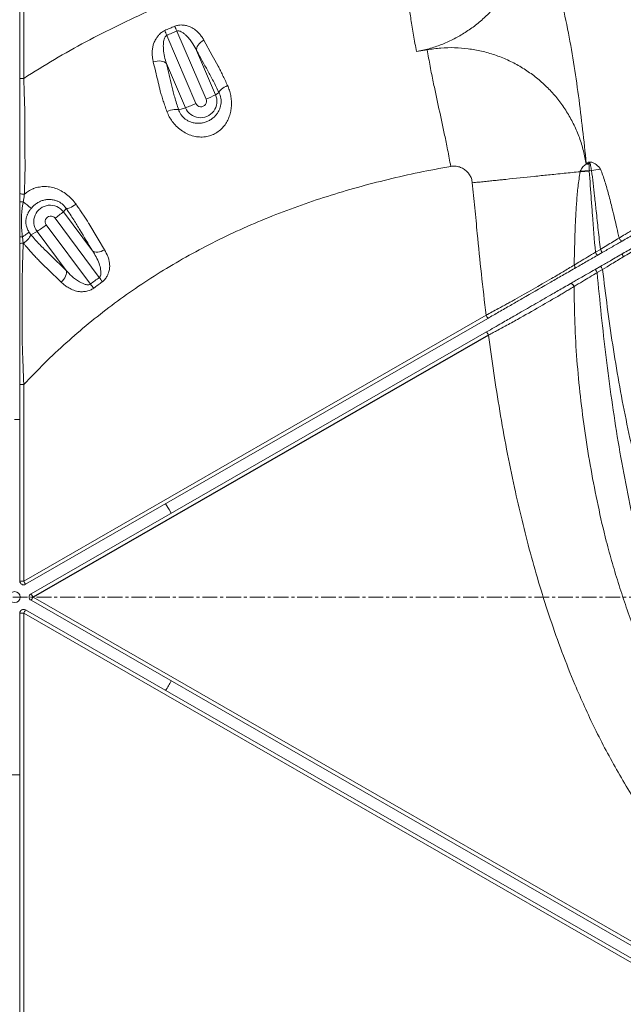
# Model space of a CAD drawing. Units: inches. Extents: x -1960 to 4484, y -122 to 381.
# Drawn here: x 206 to 227, y 199 to 232 of the extents above; entities that cross this region are included whole.
import ezdxf

# ---------------------------------------------------------------- set-up
doc = ezdxf.new("R2010")
doc.units = ezdxf.units.IN
doc.header["$MEASUREMENT"] = 0
for name, pattern in [('CENTER', [2, 1.25, -0.25, 0.25, -0.25]), ('CENTERX2', [0.8, 0.5, -0.1, 0.1, -0.1]), ('SLD-Solid', [0])]:
    doc.linetypes.add(name, pattern=pattern)
doc.layers.get('0').update_dxf_attribs({"linetype": 'SLD-Solid'})
doc.layers.add('grid', color=1, linetype='CENTER', lineweight=5)
doc.layers.add('INNER TRIANGLE DETAILS', color=7, linetype='Continuous', lineweight=0, transparency=0.3)

msp = doc.modelspace()

# ---------------------------------------------------------------- linework, layer by layer
at = {"color": 7, "linetype": 'Continuous', "lineweight": 15}
for p, q in [((206.39047, 230.36779), (206.39047, 246.64203)), ((206.52198, 246.64203), (206.52198, 230.36779)), ((206.39047, 230.36779), (206.52198, 230.36779)), ((206.47939, 225.01641), (206.50218, 224.80571)), ((206.51447, 224.79083), (206.50218, 224.80571)), ((225.81254, 224.49626), (225.98063, 224.59295)), ((226.04211, 224.48459), (225.874, 224.38784)), ((225.80872, 223.91759), (225.99335, 224.02385)), ((206.52198, 213.39018), (222.12308, 222.36946)), ((222.17892, 222.26112), (206.57782, 213.28184)), ((206.76708, 212.95809), (222.13858, 221.80522)), ((206.39047, 213.39018), (206.39047, 220.02955)), ((206.52198, 220.02955), (206.52198, 213.39018)), ((206.39047, 218.84711), (206.21274, 218.84975)), ((206.52198, 213.39018), (206.39047, 213.39018)), ((206.83594, 212.84975), (257.00342, 183.97566)), ((256.93456, 183.86732), (206.76708, 212.74142)), ((206.39047, 212.30933), (206.52198, 212.30933)), ((206.39047, 178.69048), (206.39047, 212.30933)), ((206.52198, 212.30933), (206.52198, 178.69048)), ((256.74786, 183.40162), (206.52198, 212.30933)), ((206.57782, 212.41767), (256.8037, 183.50996))]:
    msp.add_line(p, q, dxfattribs=at)
at = {"color": 7, "linetype": 'Continuous'}
msp.add_line((222.20744, 221.69688), (206.83594, 212.84975), dxfattribs=at)
at = {"color": 7, "linetype": 'Continuous', "lineweight": 15, "flags": 128}
for points in [[(206.54551, 226.45697), (206.51747, 226.45601), (206.48933, 226.45673), (206.46253, 226.45909), (206.43843, 226.46297), (206.41828, 226.46818), (206.40309, 226.47443), (206.39366, 226.48143), (206.39047, 226.4888)], [(226.61266, 224.97596), (226.62572, 224.95288), (226.64004, 224.93104), (226.65496, 224.91145), (226.66981, 224.89497), (226.68393, 224.88236), (226.69668, 224.87418), (226.70748, 224.8708), (226.71585, 224.87236)], [(225.09808, 224.0625), (225.10707, 224.04305), (225.11431, 224.02407), (225.11957, 224.00615), (225.12268, 223.98983), (225.12356, 223.97563), (225.12216, 223.96399), (225.11855, 223.95527), (225.11282, 223.94973)], [(211.49613, 215.67992), (211.42562, 215.80812), (211.30919, 216.005)]]:
    msp.add_lwpolyline(points, dxfattribs=at)
at = {"color": 7, "linetype": 'Continuous', "lineweight": 15}
msp.add_circle((206.2127, 212.84993), 0.18732, dxfattribs=at)
for centre, radius, start, end in [((206.47765, 224.64827), 0.15934, 81.142314, 123.170077), ((221.68421, 222.08431), 4.78127, 28.801796, 30.2954), ((221.62937, 222.05271), 5.03848, 28.85936, 30.276144), ((221.55535, 222.00825), 0.6729, 22.073117, 32.465478), ((221.56683, 221.36574), 0.72114, 27.335561, 37.548425), ((206.51547, 213.39018), 0.125, 180, 299.92275), ((205.95424, 213.02897), 0.6729, 22.073117, 32.465478), ((206.82943, 212.84975), 0.125, 119.92275, 240.07725), ((206.19533, 212.51861), 0.72114, 27.335549, 37.548441), ((206.19533, 213.1809), 0.72114, 322.451559, 332.664451), ((206.51547, 212.30933), 0.125, 60.07725, 180), ((205.95424, 212.67053), 0.6729, 327.534523, 337.926883), ((206.2021, 212.84776), 6.00211, 328.307765, 331.888074), ((206.21274, 212.83349), 5.98373, 268.110695, 271.702011)]:
    msp.add_arc(centre, radius, start, end, dxfattribs=at)
for points, knots in [([(206.39047, 226.4888), (206.39047, 226.58588), (206.39047, 226.78003), (206.39047, 227.06264), (206.39047, 227.33234), (206.39047, 227.83029), (206.39047, 228.32861), (206.39047, 228.80864), (206.39047, 229.04758), (206.39047, 229.29374), (206.39047, 229.52807), (206.39047, 229.74769), (206.39047, 229.94893), (206.39047, 230.15624), (206.39047, 230.29727), (206.39047, 230.36779)], [0, 0, 0, 0, 0.0696818, 0.1393503, 0.21119838, 0.28314219, 0.546054, 0.61201172, 0.67809418, 0.74390331, 0.80948731, 0.85626199, 0.90304123, 0.95151972, 1, 1, 1, 1]), ([(206.52198, 230.36779), (206.52198, 230.36779), (206.52434, 230.29632), (206.5291, 230.15271), (206.53626, 229.93691), (206.54342, 229.72165), (206.55044, 229.51058), (206.5568, 229.31934), (206.56069, 229.20224), (206.5624, 229.15065), (206.5624, 229.15065)], [0, 0, 0, 0, 0.00000184, 0.1669588, 0.33532344, 0.50831997, 0.68301079, 0.85603634, 0.99999816, 1, 1, 1, 1]), ([(206.5624, 229.15065), (206.5624, 229.15065), (206.563, 228.61386), (206.56373, 227.97924), (206.56451, 227.34234), (206.56462, 227.24553), (206.56462, 227.24553)], [0, 0, 0, 0, 0.00000105, 0.84809206, 0.99999895, 1, 1, 1, 1]), ([(206.56462, 227.24553), (206.56462, 227.24553), (206.56295, 227.17434), (206.55911, 227.01244), (206.55276, 226.74939), (206.54794, 226.55477), (206.54551, 226.45697)], [0, 0, 0, 0, 0.00000275, 0.29148713, 0.64396189, 1, 1, 1, 1]), ([(206.39047, 226.19432), (206.39047, 226.24359), (206.39047, 226.34288), (206.39047, 226.43991), (206.39047, 226.4888)], [0, 0, 0, 0, 0.496260988, 1, 1, 1, 1]), ([(206.54551, 226.45697), (206.53914, 226.41378), (206.52632, 226.32679), (206.51268, 226.23849), (206.50582, 226.19404)], [0, 0, 0, 0, 0.49658295, 1, 1, 1, 1]), ([(206.39047, 225.01816), (206.39047, 225.16277), (206.39047, 225.45201), (206.39047, 225.84401), (206.39047, 226.09141), (206.39047, 226.19432)], [0, 0, 0, 0, 0.36863338, 0.73734702, 1, 1, 1, 1]), ([(206.50581, 226.19404), (206.49728, 226.15318), (206.48014, 226.07116), (206.46106, 225.91246), (206.44555, 225.71782), (206.44163, 225.48545), (206.45048, 225.25079), (206.46974, 225.09468), (206.47939, 225.01641)], [0, 0, 0, 0, 0.1057313, 0.212267392, 0.406501343, 0.60173719, 0.80034328, 1, 1, 1, 1]), ([(228.212, 225.73348), (227.9686, 225.59339), (227.66436, 225.41828), (227.29953, 225.2083), (227.11619, 225.10278), (226.921, 224.99044), (226.78442, 224.91183), (226.71585, 224.87236)], [0, 0, 0, 0, 0.498434474, 0.62304041, 0.747667745, 0.873301998, 1, 1, 1, 1]), ([(226.61266, 224.97596), (226.68021, 225.01673), (226.79852, 225.08813), (226.96064, 225.18599), (227.05473, 225.24279), (227.10081, 225.27061), (227.10081, 225.27061)], [0, 0, 0, 0, 0.39889257, 0.69864855, 0.99999624, 1, 1, 1, 1]), ([(226.73714, 224.45194), (226.80641, 224.49181), (226.94557, 224.57191), (227.2098, 224.72398), (227.65554, 224.98053), (228.04373, 225.20396), (228.30253, 225.35291)], [0, 0, 0, 0, 0.12293471, 0.2469838, 0.49797427, 1, 1, 1, 1]), ([(206.39047, 224.78164), (206.39047, 224.82057), (206.39047, 224.89889), (206.39047, 224.97825), (206.39047, 225.01816)], [0, 0, 0, 0, 0.49707363, 1, 1, 1, 1]), ([(206.39047, 220.02955), (206.39047, 220.15337), (206.39047, 220.40134), (206.39047, 220.76852), (206.39047, 221.02867), (206.39047, 221.3166), (206.39047, 221.634), (206.39047, 222.06782), (206.39047, 222.49331), (206.39047, 222.915), (206.39047, 223.33821), (206.39047, 223.72705), (206.39047, 224.092), (206.39047, 224.43154), (206.39047, 224.66502), (206.39047, 224.78164)], [0, 0, 0, 0, 0.07164681, 0.14349858, 0.21506456, 0.22795932, 0.3218127, 0.41570609, 0.50980495, 0.6040499, 0.69828082, 0.79235945, 0.86151077, 0.93082628, 1, 1, 1, 1]), ([(206.50218, 224.80571), (206.49993, 224.72419), (206.49413, 224.51432), (206.48478, 224.18298), (206.4769, 223.90891), (206.47259, 223.76088), (206.47171, 223.73068), (206.47171, 223.73068)], [0, 0, 0, 0, 0.218429289, 0.562313413, 0.909984647, 0.999997938, 1, 1, 1, 1]), ([(225.98063, 224.59295), (226.05202, 224.63621), (226.19427, 224.7224), (226.40649, 224.85101), (226.54369, 224.93416), (226.61266, 224.97596)], [0, 0, 0, 0, 0.33374559, 0.66505637, 1, 1, 1, 1]), ([(226.71585, 224.87236), (226.66199, 224.84136), (226.55393, 224.77917), (226.38651, 224.68281), (226.21556, 224.58442), (226.10005, 224.51794), (226.04211, 224.48459)], [0, 0, 0, 0, 0.24609905, 0.49372171, 0.74606076, 1, 1, 1, 1]), ([(225.09808, 224.0625), (225.16573, 224.10356), (225.31425, 224.1937), (225.55418, 224.33937), (225.72598, 224.4437), (225.81254, 224.49626)], [0, 0, 0, 0, 0.29334922, 0.64399945, 1, 1, 1, 1]), ([(225.99335, 224.02385), (226.04758, 224.05506), (226.15633, 224.11765), (226.33574, 224.22091), (226.53127, 224.33346), (226.66829, 224.41231), (226.73714, 224.45194)], [0, 0, 0, 0, 0.21452359, 0.43026026, 0.71368912, 1, 1, 1, 1]), ([(225.874, 224.38784), (225.81042, 224.35124), (225.68279, 224.27779), (225.49126, 224.16755), (225.29981, 224.05736), (225.17532, 223.98571), (225.11282, 223.94973)], [0, 0, 0, 0, 0.24518748, 0.49219462, 0.74505694, 1, 1, 1, 1]), ([(225.11282, 223.94973), (225.04132, 223.90858), (224.89832, 223.82628), (224.69369, 223.70851), (224.50103, 223.59762), (224.09641, 223.36474), (223.69073, 223.13124), (223.29719, 222.90474), (223.125, 222.80564), (222.94632, 222.7028), (222.75841, 222.59464), (222.56531, 222.4835), (222.37074, 222.37152), (222.24315, 222.29809), (222.17892, 222.26112)], [0, 0, 0, 0, 0.06692936, 0.13385349, 0.20287815, 0.27198421, 0.57883348, 0.6410388, 0.70369271, 0.76605156, 0.82776142, 0.88917017, 0.94420784, 1, 1, 1, 1]), ([(224.54957, 223.73207), (224.54957, 223.73207), (224.60662, 223.76642), (224.72283, 223.83641), (224.9064, 223.947), (225.034, 224.02388), (225.09808, 224.0625)], [0, 0, 0, 0, 0.00000323, 0.34203125, 0.66954908, 1, 1, 1, 1]), ([(224.97836, 223.43967), (225.02875, 223.46867), (225.12983, 223.52685), (225.31822, 223.63528), (225.54467, 223.76561), (225.72029, 223.86669), (225.80872, 223.91759)], [0, 0, 0, 0, 0.19062286, 0.3823586, 0.68895945, 1, 1, 1, 1]), ([(206.47171, 223.73068), (206.47171, 223.73068), (206.4716, 223.65777), (206.47104, 223.29298), (206.46989, 222.55007), (206.46883, 221.87624), (206.46822, 221.49557), (206.46822, 221.49556)], [0, 0, 0, 0, 0.00000093, 0.09851188, 0.49255975, 0.99999907, 1, 1, 1, 1]), ([(222.13858, 221.80522), (222.22548, 221.85524), (222.40162, 221.95662), (222.64632, 222.09746), (222.86519, 222.22343), (223.05661, 222.3336), (223.36623, 222.5118), (223.80436, 222.76397), (224.24145, 223.01554), (224.56031, 223.19906), (224.76182, 223.31504), (224.90627, 223.39818), (224.97836, 223.43967)], [0, 0, 0, 0, 0.07775261, 0.15758732, 0.22611916, 0.29513553, 0.36418197, 0.57468132, 0.7865285, 0.85775136, 0.92900469, 1, 1, 1, 1]), ([(223.09813, 222.89726), (223.09813, 222.89726), (223.50846, 223.13326), (223.99224, 223.4115), (224.47627, 223.6899), (224.54957, 223.73207), (224.54957, 223.73207)], [0, 0, 0, 0, 0.00000112, 0.84857376, 0.99999888, 1, 1, 1, 1]), ([(222.12308, 222.36946), (222.12308, 222.36946), (222.19174, 222.40663), (222.32954, 222.48125), (222.51577, 222.58207), (222.68109, 222.67155), (222.82613, 222.75006), (222.96639, 222.82596), (223.0552, 222.87403), (223.09813, 222.89726), (223.09813, 222.89726)], [0, 0, 0, 0, 0.00000198, 0.19567843, 0.39407547, 0.54257479, 0.69230699, 0.84542868, 0.99999803, 1, 1, 1, 1]), ([(206.46822, 221.49556), (206.46822, 221.49556), (206.47137, 221.40926), (206.47876, 221.20635), (206.49096, 220.87221), (206.50289, 220.54693), (206.51329, 220.26446), (206.51908, 220.10796), (206.52198, 220.02956), (206.52198, 220.02955)], [0, 0, 0, 0, 0.00000155, 0.19328619, 0.44042901, 0.69148781, 0.84537329, 0.99999845, 1, 1, 1, 1])]:
    msp.add_open_spline(points, degree=3, knots=knots, dxfattribs=at)
for points in [[(206.50581, 226.19404), (206.49042, 226.19405), (206.45963, 226.19406), (206.4218, 226.19413), (206.39555, 226.19422), (206.39216, 226.19429), (206.39047, 226.19432)], [(206.47939, 225.01641), (206.46699, 225.01649), (206.44219, 225.01663), (206.41361, 225.01706), (206.39417, 225.01758), (206.3917, 225.01797), (206.39047, 225.01816)], [(226.73713, 224.45194), (226.73356, 224.44809), (226.7264, 224.44041), (226.7271, 224.41302), (226.73596, 224.3778), (226.74832, 224.35141), (226.75449, 224.33821)], [(225.80871, 223.91758), (225.80977, 223.91602), (225.8119, 223.91288), (225.82668, 223.88789), (225.84758, 223.85205), (225.86399, 223.8236), (225.8722, 223.80937)], [(225.99335, 224.02385), (225.9944, 224.02228), (225.99652, 224.01913), (226.01129, 223.99412), (226.0322, 223.95826), (226.04861, 223.9298), (226.05682, 223.91556)], [(224.97835, 223.43966), (224.9817, 223.44093), (224.98839, 223.44346), (225.0017, 223.44058), (225.01665, 223.43289), (225.03279, 223.42031), (225.04929, 223.40354), (225.06535, 223.38334), (225.08042, 223.3607), (225.08877, 223.34464), (225.09295, 223.33661)], [(206.52198, 220.02955), (206.51351, 220.02955), (206.49658, 220.02955), (206.47188, 220.02955), (206.44899, 220.02955), (206.42882, 220.02955), (206.41219, 220.02955), (206.39989, 220.02955), (206.39196, 220.02955), (206.39096, 220.02955), (206.39047, 220.02955)]]:
    msp.add_open_spline(points, degree=3, dxfattribs=at)
at = {"layer": 'grid', "linetype": 'CENTERX2'}
msp.add_line((-50.64643, 212.84975), (438.96327, 212.84975), dxfattribs=at)
at = {"layer": 'INNER TRIANGLE DETAILS', "color": 7, "linetype": 'Continuous'}
for p, q in [((211.34681, 231.81992), (212.33303, 229.51975)), ((212.67318, 229.66599), (211.68696, 231.96615)), ((212.35678, 231.30237), (212.99593, 229.81168)), ((219.77554, 231.26876), (220.13478, 231.33367)), ((211.97801, 229.37405), (211.33892, 230.86459)), ((212.99593, 229.81168), (213.11197, 229.88526)), ((211.97801, 229.37405), (211.75181, 229.30048)), ((225.50108, 227.46967), (225.50398, 227.49707)), ((225.50108, 227.46967), (225.60637, 227.45852)), ((225.60926, 227.48592), (225.60637, 227.45852)), ((225.29821, 227.21625), (225.60863, 227.23738)), ((225.60856, 227.24743), (225.60799, 227.24739)), ((225.60799, 227.24739), (225.60799, 227.24738)), ((225.60799, 227.24738), (225.60863, 227.23738)), ((225.6838, 227.25496), (225.60856, 227.24743)), ((225.6844, 227.25504), (225.6838, 227.25496)), ((207.85891, 225.86216), (207.95396, 225.9747)), ((207.85891, 225.86216), (208.84063, 224.54446)), ((209.06942, 223.64141), (207.57945, 225.64134)), ((206.69444, 225.1826), (206.76477, 225.08632)), ((206.971, 225.19886), (206.76477, 225.08632)), ((207.95273, 223.88113), (206.971, 225.19886)), ((207.28274, 225.41969), (208.77272, 223.41976)), ((226.05683, 223.91557), (225.87219, 223.80937))]:
    msp.add_line(p, q, dxfattribs=at)
at = {"layer": 'INNER TRIANGLE DETAILS', "color": 7, "linetype": 'Continuous', "flags": 128}
for points in [[(212.35678, 231.30237), (212.35212, 231.34593), (212.35879, 231.39284), (212.3766, 231.44155), (212.40495, 231.49048), (212.44292, 231.53802), (212.48927, 231.58262), (212.54248, 231.62281), (212.60081, 231.6573)], [(212.60081, 231.6573), (212.88583, 231.13947), (212.97525, 230.97701), (213.08334, 230.78064), (213.08334, 230.78064)], [(210.89308, 230.92292), (210.95821, 230.94153), (211.02481, 230.95285), (211.09072, 230.95652), (211.15377, 230.95241), (211.2119, 230.94067), (211.26321, 230.92166), (211.30601, 230.89602), (211.33892, 230.86459)], [(213.11197, 229.88526), (213.1169, 229.90874), (213.13232, 229.93603), (213.15777, 229.96628), (213.19244, 229.99853), (213.23525, 230.0318), (213.28489, 230.06504), (213.33979, 230.09722), (213.39826, 230.12733)], [(211.35326, 229.2482), (211.4157, 229.27007), (211.47817, 229.28835), (211.53871, 229.30248), (211.59544, 229.312), (211.64659, 229.31663), (211.69057, 229.31621), (211.72601, 229.31078), (211.75181, 229.30048)], [(225.50398, 227.49707), (225.51713, 227.49567), (225.53028, 227.49428), (225.54344, 227.49288), (225.5566, 227.49149), (225.56977, 227.4901), (225.58293, 227.4887), (225.5961, 227.48731), (225.60926, 227.48592)], [(208.28825, 226.11591), (208.23403, 226.08078), (208.18038, 226.04911), (208.12892, 226.02185), (208.0812, 225.99984), (208.03867, 225.98373), (208.00259, 225.97401), (207.97407, 225.97097), (207.95396, 225.9747)], [(208.71935, 225.4626), (208.71935, 225.4626), (209.0355, 224.93809), (209.2514, 224.57995)], [(206.76477, 225.08632), (206.75855, 225.06293), (206.74371, 225.03357), (206.72068, 224.99915), (206.69018, 224.96069), (206.6531, 224.91937), (206.61059, 224.87641), (206.56391, 224.83313), (206.51447, 224.79083)], [(209.2514, 224.57995), (209.1934, 224.54893), (209.13373, 224.5246), (209.07425, 224.50771), (209.01678, 224.49879), (208.96312, 224.49811), (208.91491, 224.50569), (208.87366, 224.5213), (208.84063, 224.54446)], [(207.78603, 223.48522), (207.34397, 223.91571), (207.19214, 224.06356), (207.04214, 224.20961), (207.04214, 224.20961)], [(207.95273, 223.88113), (207.96212, 223.84031), (207.96217, 223.79392), (207.9529, 223.7434), (207.93459, 223.69032), (207.90781, 223.6363), (207.87337, 223.58303), (207.83236, 223.53214), (207.78603, 223.48522)]]:
    msp.add_lwpolyline(points, dxfattribs=at)
at = {"layer": 'INNER TRIANGLE DETAILS', "color": 7, "linetype": 'Continuous'}
for centre, radius, start, end in [((218.04029, 234.65223), 6.89781, 201.459545, 202.917799), ((217.69728, 234.59069), 6.92861, 202.12057, 203.572124), ((212.48714, 229.59246), 0.55401, 203.218617, 23.30977), ((210.51293, 234.88168), 5.64537, 292.498439, 296.092947), ((209.33557, 236.31841), 7.43012, 290.832592, 293.792205), ((212.50315, 229.59276), 0.18513, 203.229533, 23.298854), ((207.41483, 225.53068), 0.55416, 36.739105, 216.783455), ((205.36433, 228.73188), 3.80239, 305.630761, 310.999795), ((207.43108, 225.53053), 0.18518, 36.752558, 216.770001), ((204.33734, 229.24726), 4.82967, 303.045785, 307.579136), ((215.67255, 228.47544), 8.18346, 216.207141, 217.451701), ((215.37886, 228.41899), 8.28453, 217.116746, 218.3463)]:
    msp.add_arc(centre, radius, start, end, dxfattribs=at)
for points, knots in [([(219.77554, 231.26876), (219.91779, 231.29918), (220.20111, 231.35978), (220.61145, 231.50042), (221.0052, 231.67476), (221.37952, 231.88469), (221.73239, 232.12792), (222.05535, 232.39822), (222.34771, 232.69195), (222.60912, 233.00514), (222.84293, 233.34089), (223.04638, 233.69651), (223.22362, 234.0832), (223.36926, 234.49884), (223.47721, 234.94035), (223.54109, 235.38851), (223.56067, 235.83965), (223.53637, 236.29097), (223.46738, 236.73912), (223.35717, 237.18247), (223.24711, 237.46704), (223.19185, 237.60994)], [0, 0, 0, 0, 0.052882971, 0.105326154, 0.157447403, 0.209351133, 0.261178206, 0.313092234, 0.362266001, 0.41166856, 0.461207977, 0.510799832, 0.56037806, 0.615599705, 0.670586444, 0.725273239, 0.779815131, 0.834404532, 0.889213548, 0.944366931, 1, 1, 1, 1]), ([(223.19185, 237.60994), (223.33877, 237.24719), (223.63182, 236.52366), (224.01048, 235.41769), (224.34564, 234.30224), (224.63484, 233.17583), (224.87986, 232.04619), (225.08245, 230.91379), (225.24646, 229.77992), (225.38497, 228.64033), (225.46429, 227.87836), (225.50398, 227.49707)], [0, 0, 0, 0, 0.11271704, 0.22482486, 0.33655886, 0.44812099, 0.55968287, 0.66940029, 0.77936978, 0.88959521, 1, 1, 1, 1]), ([(219.15236, 235.20188), (218.74575, 235.12303), (217.93134, 234.96509), (216.71732, 234.68207), (215.50799, 234.36244), (214.30466, 234.00089), (213.10784, 233.59622), (211.94127, 233.1545), (210.80534, 232.67632), (209.7024, 232.16392), (208.61699, 231.60771), (207.55289, 231.01328), (206.86531, 230.58276), (206.52198, 230.36779)], [0, 0, 0, 0, 0.09130852, 0.1828853, 0.27476442, 0.36703574, 0.45982639, 0.55322209, 0.64195414, 0.73145211, 0.82122825, 0.91073372, 1, 1, 1, 1]), ([(219.15236, 235.20188), (219.16947, 235.10806), (219.20391, 234.91922), (219.24894, 234.6561), (219.28759, 234.41858), (219.31916, 234.21167), (219.34632, 234.02259), (219.37422, 233.83095), (219.40189, 233.64025), (219.42962, 233.44932), (219.45889, 233.2478), (219.48964, 233.03587), (219.52215, 232.8125), (219.55395, 232.59162), (219.58899, 232.35732), (219.62998, 232.10058), (219.67529, 231.8299), (219.72394, 231.55079), (219.75842, 231.36238), (219.77554, 231.26876)], [0, 0, 0, 0, 0.06254427, 0.12588976, 0.18021325, 0.23395806, 0.28707057, 0.34014908, 0.39322758, 0.44630609, 0.49938459, 0.56130952, 0.62323444, 0.6851598, 0.74762432, 0.81085822, 0.87434453, 0.93755854, 1, 1, 1, 1]), ([(211.27866, 231.98168), (211.33555, 232.00643), (211.44934, 232.05593), (211.56355, 232.10444), (211.62066, 232.1287)], [0, 0, 0, 0, 0.49999794, 1, 1, 1, 1]), ([(211.62066, 232.1287), (211.66266, 232.14268), (211.73136, 232.16555), (211.83011, 232.17069), (211.92938, 232.16502), (212.02092, 232.14681), (212.1038, 232.12293), (212.20419, 232.08602), (212.32152, 232.00132), (212.44154, 231.88771), (212.53375, 231.77074), (212.5784, 231.69521), (212.60081, 231.6573)], [0, 0, 0, 0, 0.09653727, 0.15794178, 0.22065932, 0.32401834, 0.37694033, 0.43024463, 0.59121885, 0.75673624, 0.87788746, 1, 1, 1, 1]), ([(210.89308, 230.92292), (210.88448, 230.96362), (210.86722, 231.0453), (210.8565, 231.17337), (210.85818, 231.30579), (210.87721, 231.43641), (210.90207, 231.54369), (210.9406, 231.62427), (210.97932, 231.69429), (211.03002, 231.77259), (211.10309, 231.86131), (211.18656, 231.93548), (211.25292, 231.96877), (211.27866, 231.98168)], [0, 0, 0, 0, 0.1139301, 0.2286123, 0.3461047, 0.46484712, 0.57014586, 0.6244252, 0.67946112, 0.75809739, 0.83812602, 0.93720544, 1, 1, 1, 1]), ([(211.33892, 230.86459), (211.31525, 230.94298), (211.26762, 231.10067), (211.22957, 231.33785), (211.23104, 231.52232), (211.24872, 231.64905), (211.26594, 231.71678), (211.28858, 231.7657), (211.31198, 231.79672), (211.33109, 231.81245), (211.3443, 231.81873), (211.34681, 231.81992)], [0, 0, 0, 0, 0.25052712, 0.50399654, 0.72779324, 0.80390619, 0.8810735, 0.93103383, 0.95825697, 0.99207664, 1, 1, 1, 1]), ([(211.68696, 231.96615), (211.63016, 231.94202), (211.51657, 231.89377), (211.4034, 231.84454), (211.34681, 231.81992)], [0, 0, 0, 0, 0.50000738, 1, 1, 1, 1]), ([(211.68696, 231.96615), (211.70019, 231.96983), (211.72273, 231.9761), (211.76373, 231.97119), (211.80704, 231.95657), (211.87083, 231.92209), (211.94383, 231.86752), (212.03892, 231.78215), (212.13572, 231.67028), (212.24991, 231.50689), (212.31635, 231.37974), (212.35678, 231.30237)], [0, 0, 0, 0, 0.03882735, 0.06617443, 0.11808083, 0.17199632, 0.27991357, 0.38949442, 0.55971974, 0.73208911, 1, 1, 1, 1]), ([(225.50108, 227.46967), (225.47348, 227.6223), (225.41846, 227.92656), (225.27899, 228.36841), (225.10043, 228.79325), (224.87994, 229.19757), (224.62145, 229.57639), (224.32739, 229.92685), (224.00158, 230.24616), (223.64537, 230.53225), (223.26, 230.78286), (222.85012, 230.99513), (222.41989, 231.16598), (221.97614, 231.29229), (221.52226, 231.37375), (221.06151, 231.40885), (220.59638, 231.40103), (220.28905, 231.35618), (220.13478, 231.33367)], [0, 0, 0, 0, 0.06306475, 0.12571194, 0.18808702, 0.25038346, 0.31283009, 0.37447408, 0.43634117, 0.49829485, 0.56022467, 0.62326619, 0.68601027, 0.74849106, 0.810934, 0.87355969, 0.93653081, 1, 1, 1, 1]), ([(213.11197, 229.88526), (213.08001, 229.95192), (213.01555, 230.08631), (212.91888, 230.27639), (212.82458, 230.45066), (212.63767, 230.79008), (212.48145, 231.075), (212.35678, 231.30237)], [0, 0, 0, 0, 0.12004293, 0.24202807, 0.36894526, 0.49641251, 1, 1, 1, 1]), ([(220.13478, 231.33367), (220.15142, 231.23989), (220.18491, 231.05118), (220.23694, 230.77161), (220.28927, 230.50047), (220.3409, 230.2433), (220.39038, 230.00862), (220.43825, 229.78734), (220.48631, 229.56372), (220.58235, 229.1171), (220.67756, 228.67849), (220.77561, 228.21619), (220.82761, 227.95361), (220.87995, 227.67722), (220.91364, 227.48803), (220.93037, 227.39403)], [0, 0, 0, 0, 0.06244413, 0.12566083, 0.18914994, 0.25238667, 0.31485403, 0.37678213, 0.43870979, 0.50063744, 0.74834807, 0.81078468, 0.87410469, 0.93745297, 1, 1, 1, 1]), ([(211.12907, 229.94012), (211.12907, 229.94012), (211.08259, 230.13365), (211.00392, 230.46128), (210.92527, 230.78884), (210.89308, 230.92292)], [0, 0, 0, 0, 0.00000186, 0.5906641, 1, 1, 1, 1]), ([(211.33892, 230.86459), (211.40047, 230.61026), (211.47697, 230.29419), (211.56708, 229.91805), (211.61434, 229.72877), (211.67588, 229.52142), (211.72636, 229.37455), (211.75181, 229.30048)], [0, 0, 0, 0, 0.50355545, 0.62579233, 0.7481352, 0.87297814, 1, 1, 1, 1]), ([(213.08334, 230.78064), (213.08334, 230.78063), (213.10755, 230.73359), (213.15718, 230.63547), (213.23481, 230.47693), (213.31538, 230.30773), (213.37055, 230.18764), (213.39826, 230.12733)], [0, 0, 0, 0, 0.00000287, 0.24481612, 0.49160285, 0.74469778, 1, 1, 1, 1]), ([(213.39826, 230.12733), (213.4207, 230.07325), (213.46608, 229.9639), (213.50926, 229.78809), (213.53216, 229.60703), (213.53188, 229.42796), (213.50877, 229.25156), (213.46254, 229.08086), (213.39043, 228.91546), (213.29054, 228.76075), (213.1612, 228.62228), (213.00887, 228.51246), (212.83887, 228.43476), (212.71474, 228.40447), (212.58499, 228.38659), (212.44915, 228.38222), (212.25291, 228.41206), (212.05723, 228.47887), (211.87162, 228.58097), (211.70265, 228.71431), (211.56287, 228.86635), (211.45138, 229.03095), (211.3877, 229.15851), (211.35935, 229.23235), (211.35326, 229.2482)], [0, 0, 0, 0, 0.04683723, 0.09470825, 0.14064884, 0.18762579, 0.23220266, 0.27771683, 0.32455112, 0.37259612, 0.42121827, 0.47171866, 0.51728436, 0.56468065, 0.56947805, 0.61834231, 0.66895335, 0.72242448, 0.77761653, 0.83173959, 0.88757458, 0.93634822, 0.98633485, 1, 1, 1, 1]), ([(211.35326, 229.2482), (211.33145, 229.30805), (211.28764, 229.42824), (211.22859, 229.60423), (211.17486, 229.77624), (211.14353, 229.88645), (211.12907, 229.94012), (211.12907, 229.94012)], [0, 0, 0, 0, 0.244794064, 0.491584657, 0.744698379, 0.999997128, 1, 1, 1, 1]), ([(211.75181, 229.30048), (211.75481, 229.29153), (211.76722, 229.25441), (211.79724, 229.18977), (211.83633, 229.13003), (211.88125, 229.07449), (211.93164, 229.02315), (211.99753, 228.97304), (212.07824, 228.92514), (212.17542, 228.88412), (212.30005, 228.85563), (212.42643, 228.84856), (212.55198, 228.86124), (212.67481, 228.89413), (212.79142, 228.94579), (212.89726, 229.01527), (212.98732, 229.09758), (213.06038, 229.18986), (213.11508, 229.28599), (213.15339, 229.38642), (213.17622, 229.48807), (213.18331, 229.59224), (213.17496, 229.69584), (213.15149, 229.79591), (213.12515, 229.85547), (213.11197, 229.88526)], [0, 0, 0, 0, 0.012995821, 0.053884737, 0.09475231, 0.10519444, 0.14532552, 0.185481754, 0.209169837, 0.263739706, 0.31837128, 0.371316672, 0.424248737, 0.477628102, 0.530996685, 0.5845302, 0.638088659, 0.687192987, 0.736282937, 0.780339385, 0.824356065, 0.867840129, 0.911296044, 0.955630466, 1, 1, 1, 1]), ([(225.30103, 227.23174), (225.31434, 227.25737), (225.34113, 227.30894), (225.38816, 227.3756), (225.44119, 227.43083), (225.48005, 227.45823), (225.50108, 227.46967), (225.50108, 227.46967)], [0, 0, 0, 0, 0.27459723, 0.55258386, 0.77262359, 0.99999253, 1, 1, 1, 1]), ([(225.50398, 227.49707), (225.50821, 227.4998), (225.52857, 227.51296), (225.558, 227.52669), (225.588, 227.53496), (225.60221, 227.53767), (225.61175, 227.53906), (225.62022, 227.53996), (225.63, 227.54061), (225.64372, 227.54088), (225.6906, 227.53842), (225.75949, 227.51466), (225.84316, 227.45833), (225.91819, 227.38818), (225.96498, 227.33027), (225.98859, 227.30106)], [0, 0, 0, 0, 0.02600197, 0.12512194, 0.16566135, 0.18626729, 0.19968002, 0.21535857, 0.23021348, 0.25018788, 0.28609791, 0.47191644, 0.61521138, 0.80588308, 1, 1, 1, 1]), ([(225.60637, 227.45852), (225.60567, 227.42341), (225.60429, 227.35303), (225.60713, 227.28269), (225.60856, 227.24743)], [0, 0, 0, 0, 0.49883707, 1, 1, 1, 1]), ([(225.6838, 227.25496), (225.67293, 227.31058), (225.65894, 227.38223), (225.64368, 227.46937), (225.63337, 227.50218), (225.62249, 227.51652), (225.62062, 227.51771), (225.61942, 227.51799), (225.61843, 227.51785), (225.61734, 227.51727), (225.61563, 227.51549), (225.61206, 227.50743), (225.61055, 227.49701), (225.60953, 227.48821), (225.60926, 227.48592)], [0, 0, 0, 0, 0.55124165, 0.71008388, 0.86535399, 0.8781286, 0.88331604, 0.88659072, 0.88988457, 0.89289879, 0.89838424, 0.91355882, 0.97755013, 1, 1, 1, 1]), ([(206.52198, 220.02955), (206.75489, 220.27268), (207.2186, 220.75672), (207.95028, 221.44135), (208.70454, 222.09126), (209.4853, 222.70473), (210.29276, 223.28327), (211.12809, 223.82744), (211.99228, 224.33778), (212.89057, 224.81692), (213.8238, 225.26444), (214.78606, 225.67703), (215.76875, 226.05203), (216.76712, 226.38948), (217.78297, 226.69195), (218.81613, 226.95981), (219.86591, 227.19722), (220.57444, 227.32823), (220.93037, 227.39403)], [0, 0, 0, 0, 0.06126138, 0.12196366, 0.18227607, 0.24242297, 0.30262803, 0.36302735, 0.42384191, 0.48527482, 0.54831543, 0.61221579, 0.67584515, 0.73977479, 0.80406061, 0.86880049, 0.93409263, 1, 1, 1, 1]), ([(221.65945, 226.84078), (221.65144, 226.8884), (221.63549, 226.98314), (221.57139, 227.11359), (221.48147, 227.22658), (221.36551, 227.31766), (221.22984, 227.37934), (221.08059, 227.4097), (220.98062, 227.39927), (220.93037, 227.39403)], [0, 0, 0, 0, 0.14062745, 0.27976939, 0.41964361, 0.56036287, 0.70703818, 0.85276005, 1, 1, 1, 1]), ([(225.29742, 227.21618), (225.20639, 227.20697), (225.02382, 227.18852), (224.74893, 227.16049), (224.47747, 227.1326), (224.22299, 227.10616), (223.98703, 227.08148), (223.50865, 227.03153), (223.0557, 226.98425), (222.63532, 226.9403), (222.46183, 226.92232), (222.27348, 226.90296), (222.07426, 226.88264), (221.86862, 226.8618), (221.72889, 226.84776), (221.65945, 226.84078)], [0, 0, 0, 0, 0.06437722, 0.129128, 0.20275668, 0.2754879, 0.3475108, 0.41953135, 0.70761356, 0.75566881, 0.80428708, 0.85338961, 0.90261727, 0.95160545, 1, 1, 1, 1]), ([(225.09808, 224.0625), (225.10331, 224.3376), (225.11378, 224.88789), (225.14243, 225.60679), (225.18082, 226.21697), (225.22207, 226.71928), (225.27229, 227.05044), (225.29742, 227.21618)], [0, 0, 0, 0, 0.26104719, 0.5221784, 0.6823816, 0.84103537, 1, 1, 1, 1]), ([(225.29821, 227.21625), (225.29821, 227.21626), (225.29879, 227.21953), (225.29972, 227.22469), (225.30068, 227.22984), (225.30103, 227.23174)], [0, 0, 0, 0, 0.00015, 0.63311826, 1, 1, 1, 1]), ([(225.30103, 227.23174), (225.30466, 227.23192), (225.4061, 227.23709), (225.50889, 227.24233), (225.60799, 227.24739)], [0, 0, 0, 0, 0.03577705, 1, 1, 1, 1]), ([(225.60819, 227.23735), (225.6303, 226.91048), (225.66365, 226.41728), (225.73117, 225.50353), (225.77856, 224.91681), (225.81254, 224.49626)], [0, 0, 0, 0, 0.3575657, 0.5395084, 1, 1, 1, 1]), ([(225.98859, 227.30106), (225.98498, 227.30051), (225.88445, 227.2853), (225.7826, 227.26989), (225.6844, 227.25504)], [0, 0, 0, 0, 0.03587952, 1, 1, 1, 1]), ([(225.98063, 224.59295), (225.95681, 224.81127), (225.90943, 225.24547), (225.84523, 225.84545), (225.77225, 226.51471), (225.72071, 226.96788), (225.6844, 227.25503), (225.6844, 227.25504)], [0, 0, 0, 0, 0.24597078, 0.48919208, 0.67582622, 0.99999434, 1, 1, 1, 1]), ([(225.98859, 227.30106), (226.03913, 227.16063), (226.14025, 226.87967), (226.26473, 226.42909), (226.39829, 225.90932), (226.51311, 225.41793), (226.58692, 225.09025), (226.61266, 224.97596)], [0, 0, 0, 0, 0.18579233, 0.3717011, 0.58173534, 0.85410983, 1, 1, 1, 1]), ([(222.12308, 222.36946), (222.0692, 222.83359), (221.96248, 223.75281), (221.84262, 224.96146), (221.7435, 225.9879), (221.68729, 226.55823), (221.65945, 226.84078)], [0, 0, 0, 0, 0.31181854, 0.6175484, 0.81052714, 1, 1, 1, 1]), ([(206.54551, 226.45697), (206.59031, 226.49324), (206.68148, 226.56705), (206.79459, 226.62252), (206.91647, 226.66943), (207.04943, 226.70473), (207.24529, 226.71927), (207.4478, 226.69722), (207.64794, 226.63824), (207.83994, 226.54459), (208.01231, 226.42287), (208.16596, 226.27871), (208.2471, 226.17069), (208.28825, 226.11591)], [0, 0, 0, 0, 0.085151468, 0.173304862, 0.185703575, 0.280278213, 0.378222529, 0.480252012, 0.585636808, 0.689301713, 0.796315694, 0.896697971, 1, 1, 1, 1]), ([(206.50581, 226.19404), (206.50866, 226.19182), (206.53223, 226.17348), (206.57595, 226.13901), (206.63282, 226.09311), (206.68287, 226.05159), (206.72352, 226.01653), (206.75418, 225.9886), (206.76411, 225.97778), (206.76907, 225.97236)], [0, 0, 0, 0, 0.02240987, 0.185341559, 0.348273247, 0.511204935, 0.674136623, 0.837068312, 1, 1, 1, 1]), ([(207.95396, 225.9747), (207.93722, 225.99797), (207.90326, 226.04519), (207.84788, 226.10014), (207.78567, 226.15063), (207.71592, 226.19542), (207.64045, 226.22977), (207.55258, 226.25858), (207.45141, 226.27773), (207.3263, 226.27877), (207.20261, 226.25857), (207.08482, 226.21903), (206.97274, 226.15986), (206.86335, 226.07991), (206.80204, 226.00997), (206.76907, 225.97236)], [0, 0, 0, 0, 0.0645898, 0.13102582, 0.16857212, 0.23705047, 0.3076373, 0.34602897, 0.4370681, 0.53118405, 0.62025495, 0.71174835, 0.80096884, 0.89297736, 1, 1, 1, 1]), ([(208.28825, 226.11591), (208.322, 226.06688), (208.38972, 225.9685), (208.48722, 225.82319), (208.58129, 225.6801), (208.65834, 225.55997), (208.70311, 225.48867), (208.71935, 225.4626), (208.71935, 225.4626)], [0, 0, 0, 0, 0.21349096, 0.42846467, 0.64810675, 0.86935764, 0.99999726, 1, 1, 1, 1]), ([(206.76907, 225.97236), (206.76029, 225.96097), (206.74277, 225.93824), (206.71867, 225.90356), (206.69642, 225.86863), (206.6756, 225.83231), (206.65653, 225.79475), (206.63936, 225.75568), (206.62481, 225.71642), (206.61276, 225.67647), (206.6033, 225.63564), (206.59319, 225.57231), (206.59128, 225.50208), (206.59993, 225.42953), (206.61225, 225.37154), (206.6319, 225.30962), (206.65929, 225.24502), (206.68284, 225.2032), (206.69444, 225.1826)], [0, 0, 0, 0, 0.04964517, 0.09907685, 0.148374, 0.19712547, 0.2498099, 0.30100257, 0.35193044, 0.40110277, 0.45043867, 0.50018726, 0.62518577, 0.68831647, 0.75119421, 0.83099465, 0.91676949, 1, 1, 1, 1]), ([(208.84063, 224.54446), (208.69872, 224.77994), (208.52313, 225.07133), (208.31657, 225.41607), (208.21058, 225.58909), (208.08916, 225.77673), (207.9993, 225.90831), (207.95396, 225.9747)], [0, 0, 0, 0, 0.50846103, 0.62914217, 0.75001605, 0.87388036, 1, 1, 1, 1]), ([(206.69444, 225.1826), (206.68537, 225.17109), (206.66725, 225.14807), (206.59586, 225.09245), (206.52693, 225.04603), (206.48582, 225.02042), (206.47939, 225.01641)], [0, 0, 0, 0, 0.31393887, 0.62787774, 0.94181661, 1, 1, 1, 1]), ([(207.04214, 224.20961), (207.04214, 224.20961), (207.00634, 224.24549), (206.93325, 224.32036), (206.81985, 224.44137), (206.70293, 224.57107), (206.60048, 224.68872), (206.53748, 224.76351), (206.51447, 224.79083)], [0, 0, 0, 0, 0.000002735, 0.214193738, 0.429870956, 0.650249011, 0.872256887, 1, 1, 1, 1]), ([(206.76477, 225.08632), (206.81389, 225.02876), (206.91294, 224.91267), (207.06301, 224.74979), (207.21111, 224.60118), (207.50639, 224.31625), (207.75428, 224.07459), (207.95273, 223.88113)], [0, 0, 0, 0, 0.11850654, 0.23898615, 0.36484715, 0.4915363, 1, 1, 1, 1]), ([(208.84063, 224.54446), (208.88341, 224.47671), (208.96948, 224.3404), (209.06742, 224.12616), (209.11265, 223.95156), (209.1261, 223.82667), (209.12547, 223.75863), (209.11483, 223.70672), (209.09878, 223.67133), (209.0832, 223.6519), (209.07155, 223.64304), (209.06942, 223.64141)], [0, 0, 0, 0, 0.24736303, 0.49766976, 0.72503122, 0.80085975, 0.87777817, 0.9285897, 0.95724588, 0.99216599, 1, 1, 1, 1]), ([(209.2514, 224.57995), (209.29053, 224.50693), (209.34977, 224.39638), (209.39813, 224.23302), (209.41892, 224.10706), (209.42571, 224.00031), (209.41254, 223.91466), (209.39384, 223.83957), (209.36584, 223.75447), (209.318, 223.65389), (209.25527, 223.56425), (209.19802, 223.51723), (209.17597, 223.49913)], [0, 0, 0, 0, 0.22564439, 0.34159668, 0.45875954, 0.56595539, 0.62118824, 0.67729115, 0.75539517, 0.83492238, 0.93644049, 1, 1, 1, 1]), ([(227.17002, 224.58899), (227.17002, 224.58899), (227.10905, 224.55218), (226.97432, 224.47085), (226.83108, 224.38443), (226.75448, 224.3382)], [0, 0, 0, 0, 0.00000439, 0.46518849, 1, 1, 1, 1]), ([(226.7545, 224.33821), (226.7545, 224.33821), (226.6906, 224.29949), (226.56101, 224.22097), (226.32817, 224.0799), (226.15871, 223.97726), (226.05682, 223.91556), (226.05682, 223.91556)], [0, 0, 0, 0, 0.00000284, 0.28628321, 0.56980018, 0.99999716, 1, 1, 1, 1]), ([(208.77272, 223.41976), (208.76094, 223.41275), (208.74066, 223.40069), (208.69932, 223.39459), (208.65306, 223.39744), (208.58246, 223.41406), (208.49798, 223.44733), (208.38524, 223.50342), (208.26471, 223.58379), (208.11171, 223.71029), (208.01364, 223.81568), (207.95273, 223.88113)], [0, 0, 0, 0, 0.03955339, 0.06806651, 0.12061944, 0.17529894, 0.28250035, 0.39143198, 0.5570925, 0.72492795, 1, 1, 1, 1]), ([(225.87221, 223.80938), (225.87221, 223.80938), (225.78925, 223.75902), (225.62445, 223.65901), (225.36199, 223.49977), (225.18688, 223.39356), (225.09294, 223.3366), (225.09294, 223.3366)], [0, 0, 0, 0, 0.00000253, 0.31130843, 0.6180424, 0.99999747, 1, 1, 1, 1]), ([(225.87221, 223.80937), (225.91734, 223.33075), (226.00755, 222.37414), (226.17107, 220.94289), (226.35859, 219.51674), (226.57616, 218.0979), (226.82778, 216.6892), (227.1039, 215.36069), (227.40325, 214.11252), (227.72267, 212.9433), (228.08387, 211.7864), (228.46255, 210.72497), (228.85244, 209.75801), (229.24463, 208.886), (229.67244, 208.0334), (230.12317, 207.22955), (230.59505, 206.47381), (231.087, 205.76466), (231.61647, 205.07934), (232.18287, 204.42255), (232.78419, 203.79931), (233.418, 203.21387), (234.08405, 202.6673), (234.78279, 202.16), (235.51453, 201.69298), (236.27654, 201.26835), (237.06299, 200.88767), (237.86905, 200.55327), (238.69142, 200.26366), (239.52952, 200.0171), (240.37625, 199.81236), (241.22848, 199.64689), (242.08238, 199.51871), (242.94077, 199.42708), (243.80255, 199.36937), (244.37834, 199.3626), (244.66645, 199.35921)], [0, 0, 0, 0, 0.041669987, 0.08328629, 0.124859388, 0.166346628, 0.207698161, 0.248885064, 0.283944438, 0.318943135, 0.353928315, 0.388975223, 0.416598363, 0.444282263, 0.47183327, 0.499258189, 0.524137624, 0.549037202, 0.574040849, 0.599173077, 0.624177963, 0.649071435, 0.673922486, 0.698821613, 0.72387647, 0.749123859, 0.774395252, 0.79957377, 0.824730246, 0.849935965, 0.875269637, 0.900213946, 0.925166344, 0.950093546, 0.975027974, 1, 1, 1, 1]), ([(244.30525, 203.20277), (244.04884, 203.16967), (243.53705, 203.1036), (242.76578, 203.04637), (241.99427, 203.01962), (241.22149, 203.02558), (240.43934, 203.06608), (239.65039, 203.1456), (238.85975, 203.27023), (238.08014, 203.44164), (237.3137, 203.6618), (236.60348, 203.91778), (235.94791, 204.2014), (235.34628, 204.50421), (234.76261, 204.84208), (234.20051, 205.21197), (233.6617, 205.61145), (233.11113, 206.06791), (232.55355, 206.58718), (231.99682, 207.17221), (231.47501, 207.78665), (230.98859, 208.42435), (230.51784, 209.10826), (230.06397, 209.8393), (229.62901, 210.61835), (229.22725, 211.41638), (228.85694, 212.22959), (228.48183, 213.13808), (228.111, 214.14154), (227.7521, 215.24086), (227.42065, 216.39132), (227.11676, 217.59306), (226.84078, 218.84593), (226.60019, 220.10558), (226.39157, 221.37108), (226.20956, 222.64122), (226.10774, 223.49071), (226.05682, 223.91556)], [0, 0, 0, 0, 0.02458897, 0.04907981, 0.07353216, 0.09800511, 0.12256681, 0.14800793, 0.17339656, 0.19866088, 0.22388989, 0.2491985, 0.27041744, 0.29179992, 0.31323006, 0.33453424, 0.35577248, 0.37700055, 0.402533, 0.42820306, 0.45377773, 0.47917461, 0.5044628, 0.53272729, 0.56099319, 0.5893069, 0.61769133, 0.64597005, 0.68278348, 0.71942178, 0.755946, 0.79664817, 0.83730949, 0.8779598, 0.91861919, 0.95929963, 1, 1, 1, 1]), ([(208.88151, 223.27916), (208.84413, 223.25522), (208.78317, 223.21619), (208.68751, 223.18665), (208.5892, 223.16762), (208.49507, 223.16247), (208.40784, 223.16455), (208.30106, 223.17574), (208.16386, 223.22536), (208.01418, 223.30276), (207.88816, 223.39144), (207.82016, 223.45387), (207.78603, 223.48522)], [0, 0, 0, 0, 0.0982824, 0.16027394, 0.22362442, 0.32614967, 0.37872344, 0.43173764, 0.58885071, 0.75033648, 0.87465035, 1, 1, 1, 1]), ([(208.77272, 223.41976), (208.82195, 223.457), (208.92041, 223.53147), (209.01975, 223.60477), (209.06942, 223.64141)], [0, 0, 0, 0, 0.500001059, 1, 1, 1, 1]), ([(209.17597, 223.49913), (209.12668, 223.46276), (209.02809, 223.39002), (208.93037, 223.31612), (208.88151, 223.27916)], [0, 0, 0, 0, 0.50000005, 1, 1, 1, 1]), ([(225.09295, 223.33661), (225.02775, 223.29735), (224.91322, 223.2284), (224.75836, 223.13518), (224.66922, 223.08154), (224.62586, 223.05545), (224.62586, 223.05545)], [0, 0, 0, 0, 0.3972874, 0.69775724, 0.99999625, 1, 1, 1, 1]), ([(244.87637, 199.10553), (244.58083, 199.1052), (243.99035, 199.10453), (243.10602, 199.15032), (242.22456, 199.22884), (241.34632, 199.34303), (240.47312, 199.4924), (239.60806, 199.67866), (238.75365, 199.90337), (237.91154, 200.16972), (237.08212, 200.47992), (236.26797, 200.83626), (235.47375, 201.23762), (234.70525, 201.68223), (233.96637, 202.16882), (233.25745, 202.69613), (232.57822, 203.26419), (231.92897, 203.87235), (231.3123, 204.51737), (230.73059, 205.19376), (230.18548, 205.89656), (229.65538, 206.65221), (229.14247, 207.46288), (228.6492, 208.32998), (228.19343, 209.21945), (227.77415, 210.12599), (227.41736, 210.97906), (227.11284, 211.77354), (226.85244, 212.507), (226.60996, 213.24581), (226.38256, 213.98902), (226.13467, 214.88656), (225.89799, 215.94594), (225.65762, 217.16238), (225.45879, 218.38759), (225.2999, 219.61923), (225.184, 220.8556), (225.10942, 222.09526), (225.09843, 222.92275), (225.09294, 223.33661)], [0, 0, 0, 0, 0.02511878, 0.05018461, 0.07523898, 0.10032722, 0.12544313, 0.15052047, 0.17551987, 0.2005117, 0.22556427, 0.25075635, 0.27601587, 0.30116665, 0.32618383, 0.35117662, 0.37622889, 0.40141167, 0.42675661, 0.45204704, 0.47721245, 0.50233053, 0.53048273, 0.55872557, 0.58710149, 0.61541544, 0.64360798, 0.66568727, 0.68773443, 0.70976229, 0.73178058, 0.75379864, 0.78889143, 0.8240242, 0.85919888, 0.89439429, 0.92959324, 0.96478749, 1, 1, 1, 1]), ([(224.62586, 223.05545), (224.62586, 223.05545), (224.39866, 222.92478), (223.91632, 222.64738), (223.43426, 222.37013), (223.17928, 222.22349), (223.17928, 222.22349)], [0, 0, 0, 0, 0.00000112, 0.47091249, 0.99999888, 1, 1, 1, 1]), ([(223.17928, 222.22349), (223.17928, 222.22349), (223.1172, 222.18986), (222.98453, 222.11799), (222.76242, 221.99765), (222.55243, 221.88387), (222.36417, 221.78183), (222.25987, 221.7253), (222.20744, 221.69689), (222.20744, 221.69688)], [0, 0, 0, 0, 0.00000198, 0.22445778, 0.45356399, 0.70109984, 0.84995241, 0.99999802, 1, 1, 1, 1])]:
    msp.add_open_spline(points, degree=3, knots=knots, dxfattribs=at)
at = {"layer": 'INNER TRIANGLE DETAILS', "color": 8, "linetype": 'Continuous'}
msp.add_open_spline([(259.85052, 208.2113), (259.78784, 208.0801), (259.59516, 207.67674), (259.23842, 207.01617), (258.7795, 206.22925), (258.28195, 205.45673), (257.74887, 204.70287), (257.17721, 203.96915), (256.56716, 203.25948), (255.91673, 202.57563), (255.25589, 201.94988), (254.59068, 201.38093), (253.92525, 200.86552), (253.23082, 200.38077), (252.50827, 199.92871), (251.7617, 199.51317), (250.99667, 199.13713), (250.19264, 198.79123), (249.34993, 198.47975), (248.46891, 198.20715), (247.57906, 197.9819), (246.68623, 197.80344), (245.79798, 197.67006), (244.91941, 197.57713), (244.04965, 197.52069), (243.18492, 197.49815), (242.32147, 197.50841), (241.46163, 197.5508), (240.60386, 197.62586), (239.74742, 197.73447), (238.88756, 197.87967), (238.0468, 198.0605), (237.22744, 198.27643), (236.43123, 198.52578), (235.63998, 198.81564), (234.85876, 199.14604), (234.09372, 199.51568), (233.34961, 199.92268), (232.60451, 200.38057), (231.86226, 200.89223), (231.12712, 201.46076), (230.42548, 202.06654), (229.76132, 202.70354), (229.13726, 203.36521), (228.55345, 204.04705), (228.00769, 204.74654), (227.49799, 205.46174), (227.02188, 206.1908), (226.58027, 206.92726), (226.17178, 207.66719), (225.79479, 208.40728), (225.44526, 209.14971), (225.06969, 210.01171), (224.6793, 210.99641), (224.28577, 212.10592), (223.93285, 213.21735), (223.61629, 214.32879), (223.33288, 215.43814), (223.06471, 216.60825), (222.81425, 217.83855), (222.58346, 219.12926), (222.38012, 220.41411), (222.26487, 221.27028), (222.20744, 221.69688)], degree=3, knots=[0, 0, 0, 0, 0.00770646, 0.0236923, 0.03977495, 0.05598879, 0.07238687, 0.08870834, 0.10528433, 0.12198708, 0.13873057, 0.15352283, 0.16839172, 0.18335284, 0.19842265, 0.21358174, 0.22865725, 0.2436253, 0.25999787, 0.27629984, 0.29253308, 0.30868043, 0.32459099, 0.3401769, 0.35554602, 0.3708288, 0.38606648, 0.40135612, 0.41649976, 0.43174474, 0.44715289, 0.46275735, 0.47735942, 0.49209632, 0.50700894, 0.52204994, 0.53707797, 0.55206417, 0.5670221, 0.58344817, 0.59985641, 0.61628671, 0.63258415, 0.64863554, 0.66449591, 0.6801608, 0.69565892, 0.71104238, 0.7263099, 0.74116939, 0.75583623, 0.77032821, 0.78465757, 0.80566698, 0.82645559, 0.84703786, 0.86745886, 0.88769224, 0.90771054, 0.93107073, 0.95422087, 0.97718999, 1, 1, 1, 1], dxfattribs=at)

doc.saveas('drawing.dxf')
